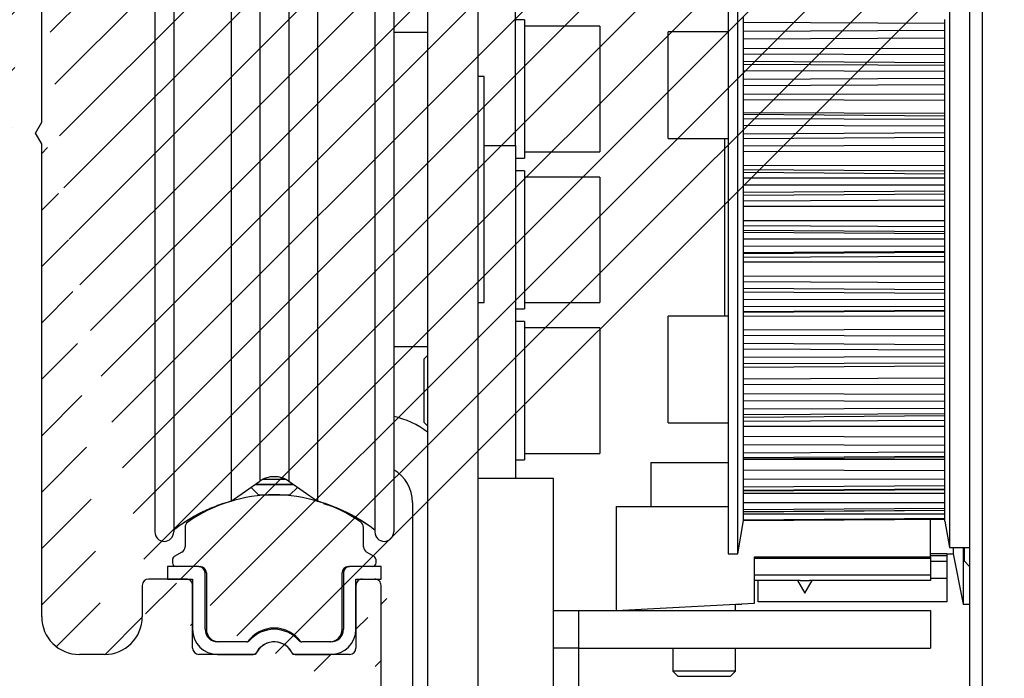
# Model space of a CAD drawing. Units: millimetres. Extents: x -3565 to 5407, y -3001 to 2551.
# Drawn here: x 4940 to 5019, y 2153 to 2205 of the extents above; entities that cross this region are included whole.
import ezdxf

# ---------------------------------------------------------------- set-up
doc = ezdxf.new("R2010")
doc.units = ezdxf.units.MM
for name, color, linetype in [('dimension-Bemassung', 5, 'Continuous'), ('hatching-Schraffur', 5, 'Continuous'), ('helpline-Hilfslinie', 2, 'Continuous'), ('outline-Körperkante', 7, 'Continuous')]:
    doc.layers.add(name, color=color, linetype=linetype)
doc.styles.add('Text_5', font='ARIAL.TTF', dxfattribs={"height": 5})
doc.dimstyles.new('Details', dxfattribs={"dimtxt": 5, "dimasz": 6, "dimexe": 1.25, "dimexo": 0.625, "dimgap": 2, "dimtad": 1, "dimdec": 1, "dimtxsty": 'Text_5', "dimcen": 2.5, "dimadec": 0, "dimazin": 0, "dimtfac": 1, "dimtdec": 1, "dimtmove": 0, "dimatfit": 3, "dimfxl": 1, "dimarcsym": 0})
pattern_1 = [(45, (-299.281, -2099.3538), (-2.245064, 2.245064), [])]

# ---------------------------------------------------------------- blocks, each defined once
blk = doc.blocks.new('SR_PD2301_EB_mit_Flachmotor')
at = {"layer": 'hatching-Schraffur'}
h = blk.add_hatch(dxfattribs=at)
h.set_pattern_fill('ANSI31', color=256, style=0)
h.set_pattern_definition(pattern_1)
edge = h.paths.add_edge_path()
edge.add_line((273.91818, 243.13719), (283.14817, 243.13719))
edge.add_line((283.14817, 245.63709), (267.41798, 245.63709))
edge.add_arc((283.14825, 244.38714), 1.24995, 269.99641, 450.00359)
edge.add_arc((269.41831, 240.13723), 3.000135, 270.00289, 359.99804)
edge.add_line((272.41844, 240.13712), (272.41844, 241.63745))
edge.add_arc((273.91818, 241.63745), 1.499734, 90.000003, 180)
edge.add_arc((267.41798, 245.13728), 0.499805, 89.999781, 180.00007)
edge.add_line((266.91817, 245.13728), (266.91817, 244.1181))
edge.add_line((266.91817, 244.1181), (267.8983, 243.13719))
edge.add_line((267.8983, 243.13719), (269.11823, 243.13719))
edge.add_arc((269.11823, 242.83725), 0.299936, 0.00000284, 90.000001)
edge.add_line((269.41817, 242.83725), (269.41817, 240.93743))
edge.add_arc((269.11803, 240.93733), 0.300142, 269.97129, 360.02025)
edge.add_line((269.11788, 240.63718), (266.9177, 240.63718))
edge.add_arc((266.9177, 240.13742), 0.49976, 89.999822, 179.99894)
edge.add_arc((265.91768, 240.13744), 0.500258, 270.00002, 359.9988)
edge.add_line((265.91768, 239.63719), (260.91799, 239.63719))
edge.add_arc((260.91799, 240.13723), 0.500047, 180.01149, 269.99993)
edge.add_arc((259.91791, 240.13705), 0.500033, 0.00887415, 90.013632)
edge.add_line((259.91779, 240.63709), (257.71823, 240.63709))
edge.add_arc((257.71823, 240.93715), 0.300058, 180.00011, 269.99987)
edge.add_line((257.41818, 240.93714), (257.41818, 242.8374))
edge.add_arc((257.71807, 242.83729), 0.299895, 90.029702, 179.97994)
edge.add_line((257.71791, 243.13719), (258.98901, 243.13719))
edge.add_line((258.98901, 243.13719), (259.91818, 244.0656))
edge.add_line((259.91818, 244.0656), (259.91818, 245.13693))
edge.add_arc((259.41802, 245.13693), 0.500159, 0, 90)
edge.add_line((259.41802, 245.63709), (171.40295, 245.63709))
edge.add_line((257.41764, 237.13709), (269.41846, 237.13709))
edge.add_arc((257.41764, 236.63739), 0.499701, 90, 180.00128)
edge.add_arc((255.41768, 236.63735), 1.500256, 270, 360.00128)
edge.add_line((252.89019, 235.13709), (255.41768, 235.13709))
edge.add_arc((252.89019, 235.62911), 0.492016, 180.00008, 269.99968)
edge.add_line((252.39818, 236.64041), (252.39818, 235.6291))
edge.add_arc((252.89485, 236.64041), 0.496678, 90, 180)
edge.add_line((253.88986, 237.13709), (252.89485, 237.13709))
edge.add_arc((253.88987, 237.6454), 0.508306, 269.99949, 359.99993)
edge.add_line((254.39818, 241.0339), (254.39818, 237.6454))
edge.add_arc((253.89499, 241.03391), 0.503185, 359.99877, 450.00036)
edge.add_line((245.89023, 243.03719), (251.89475, 243.03719))
edge.add_arc((251.89475, 242.53376), 0.503424, 0.00037249, 89.999885)
edge.add_line((252.39818, 242.53377), (252.39818, 242.02908))
edge.add_arc((252.89017, 242.02909), 0.491997, 180.00096, 269.99972)
edge.add_line((252.89017, 241.53709), (253.89499, 241.53709))
edge.add_line((243.89014, 241.53709), (244.89484, 241.53709))
edge.add_arc((244.89486, 242.04041), 0.503317, 269.99833, 360.00113)
edge.add_line((245.39817, 242.04042), (245.39817, 242.54514))
edge.add_arc((245.89023, 242.54513), 0.492056, 90.000666, 179.99944)
edge.add_arc((243.89015, 241.04512), 0.491978, 90.001078, 179.99954)
edge.add_line((243.39817, 237.63402), (243.39817, 241.04512))
edge.add_arc((243.89511, 237.63403), 0.496934, 180.00082, 269.99974)
edge.add_line((244.89006, 237.13709), (243.89511, 237.13709))
edge.add_arc((244.89006, 236.62898), 0.508115, 359.99895, 450.00052)
edge.add_line((245.39817, 235.64041), (245.39817, 236.62897))
edge.add_arc((244.89486, 235.64041), 0.503318, 269.99915, 360.00036)
edge.add_line((241.89001, 235.13709), (244.89485, 235.13709))
edge.add_line((240.89818, 241.53376), (240.89818, 236.12892))
edge.add_arc((241.89001, 236.12893), 0.991839, 180.00026, 269.99987)
edge.add_line((231.91818, 236.13736), (231.91818, 241.5376))
edge.add_arc((233.41777, 241.5376), 1.499592, 90.000087, 179.99994)
edge.add_line((233.41777, 243.03719), (239.39475, 243.03719))
edge.add_arc((239.39475, 241.53376), 1.503426, 0.00008442, 89.999959)
edge.add_arc((230.9179, 236.13736), 1.000271, 269.99983, 360.00012)
edge.add_line((227.91774, 235.13709), (230.9179, 235.13709))
edge.add_line((227.41818, 236.63739), (227.41818, 235.63666))
edge.add_arc((227.91774, 235.63666), 0.499566, 179.99981, 270.00019)
edge.add_arc((227.91788, 236.63739), 0.499702, 90.000804, 179.99987)
edge.add_line((228.91766, 237.13709), (227.91787, 237.13709))
edge.add_line((229.41817, 241.03698), (229.41817, 237.6376))
edge.add_arc((228.91766, 237.6376), 0.500513, 269.99965, 359.99999)
edge.add_arc((228.91806, 241.03698), 0.500111, 359.99973, 449.99964)
edge.add_arc((226.91785, 242.53686), 0.500331, 0.000432, 89.999306)
edge.add_line((227.41818, 242.53686), (227.41818, 242.03669))
edge.add_arc((227.91777, 242.03669), 0.499593, 179.99971, 270.00106)
edge.add_line((227.91778, 241.53709), (228.91807, 241.53709))
edge.add_line((220.91781, 243.03719), (226.91785, 243.03719))
edge.add_arc((219.91795, 242.03732), 0.500227, 269.99717, 360.00193)
edge.add_line((220.41818, 242.03734), (220.41818, 242.53755))
edge.add_arc((220.91783, 242.53754), 0.499648, 90.002052, 179.99881)
edge.add_line((218.91773, 241.53709), (219.91793, 241.53709))
edge.add_arc((218.91774, 241.03753), 0.499562, 90.000712, 179.99952)
edge.add_line((218.41817, 237.63701), (218.41817, 241.03754))
edge.add_arc((218.9181, 237.63701), 0.499921, 180.00027, 270.00026)
edge.add_line((219.91787, 237.13709), (218.9181, 237.13709))
edge.add_arc((219.91787, 236.63678), 0.500307, 359.9994, 450.00074)
edge.add_line((220.41818, 235.63732), (220.41818, 236.63678))
edge.add_arc((219.91796, 235.63731), 0.500222, 269.99864, 360.0006)
edge.add_line((216.91772, 235.13709), (219.91795, 235.13709))
edge.add_line((215.91818, 240.03696), (215.91818, 236.13663))
edge.add_arc((216.91771, 236.13662), 0.999534, 179.99961, 270.00033)
edge.add_line((203.41763, 241.53709), (214.41805, 241.53709))
edge.add_arc((214.41804, 240.03695), 1.500142, 0.00034025, 89.999618)
edge.add_line((201.91818, 236.13735), (201.91818, 240.03763))
edge.add_arc((203.41765, 240.03762), 1.49947, 90.000466, 179.9997)
edge.add_arc((200.91792, 236.13735), 1.00026, 269.99977, 360.00008)
edge.add_line((197.91781, 235.13709), (200.91791, 235.13709))
edge.add_arc((197.91781, 235.63674), 0.499646, 180.00161, 269.99911)
edge.add_line((197.41817, 236.63727), (197.41817, 235.63672))
edge.add_arc((197.91799, 236.63727), 0.499822, 90, 180)
edge.add_line((198.91774, 237.13709), (197.91799, 237.13709))
edge.add_arc((198.91759, 237.63768), 0.500589, 270.01705, 359.9886)
edge.add_line((199.41818, 241.03686), (199.41818, 237.63758))
edge.add_arc((198.91785, 241.03686), 0.500326, 0.00006262, 89.999981)
edge.add_line((188.91781, 241.53719), (198.91785, 241.53719))
edge.add_line((188.41818, 237.63692), (188.41818, 241.03755))
edge.add_arc((188.91781, 241.03755), 0.499635, 90.000254, 179.9999)
edge.add_arc((188.918, 237.63691), 0.499821, 179.99886, 270.00035)
edge.add_line((189.91785, 237.13709), (188.918, 237.13709))
edge.add_arc((189.91791, 236.63683), 0.500257, 359.99864, 450.00681)
edge.add_line((190.41817, 235.63727), (190.41817, 236.63682))
edge.add_arc((189.91799, 235.63727), 0.500178, 269.99983, 360.00011)
edge.add_line((185.97745, 235.13709), (189.91799, 235.13709))
edge.add_line((183.82319, 236.67106), (184.91661, 235.57676))
edge.add_arc((185.97745, 236.63675), 1.499656, 224.97685, 270.00004)
edge.add_line((180.28673, 240.19511), (181.99732, 238.48313))
edge.add_arc((182.20964, 238.69528), 0.30014, 224.97634, 314.9772)
edge.add_line((182.42179, 238.48296), (182.58949, 238.65053))
edge.add_arc((182.50246, 239.14475), 0.501824, 279.98712, 436.0575)
edge.add_arc((184.46433, 239.14306), 1.904726, 104.9526, 165.13225)
edge.add_arc((184.45983, 241.09395), 0.499365, 192.80298, 347.19702)
edge.add_arc((184.44622, 239.1314), 1.918343, 15.116972, 74.87455)
edge.add_arc((186.40906, 239.14474), 0.499415, 102.82795, 257.17205)
edge.add_arc((184.45161, 239.15555), 1.912481, 285.00562, 344.91376)
edge.add_arc((184.45981, 237.19474), 0.500025, 13.124938, 175.61857)
edge.add_line((183.96125, 237.23294), (183.82336, 237.09517))
edge.add_arc((184.03533, 236.88303), 0.299893, 134.97685, 224.97685)
edge.add_line((156.88999, 240.63709), (179.2203, 240.63709))
edge.add_arc((179.2203, 239.12954), 1.507551, 44.977051, 89.999937)
edge.add_arc((156.88999, 235.64527), 4.991814, 89.999996, 180)
edge.add_line((171.40295, 245.63709), (170.49027, 245.1102))
edge.add_line((170.49027, 245.1102), (169.57759, 245.63709))
edge.add_line((169.57759, 245.63709), (146.89485, 245.63709))
edge.add_line((145.89818, 244.64042), (145.89818, 107.13719))
edge.add_line((151.89818, 221.49928), (151.89818, 235.64527))
edge.add_arc((146.89485, 244.64042), 0.99667, 90.000047, 179.99995)
edge.add_line((151.89818, 206.50329), (151.89818, 219.77489))
edge.add_line((151.89818, 219.77489), (151.40043, 220.63709))
edge.add_line((151.40043, 220.63709), (151.89818, 221.49928))
edge.add_line((151.39818, 205.63719), (151.89818, 206.50329))
edge.add_line((151.89818, 204.77109), (151.39818, 205.63719))
edge.add_line((151.89818, 191.50329), (151.89818, 204.77109))
edge.add_line((151.89818, 176.50329), (151.89818, 189.77109))
edge.add_line((151.89818, 189.77109), (151.39818, 190.63719))
edge.add_line((151.39818, 190.63719), (151.89818, 191.50329))
edge.add_arc((156.89818, 137.13719), 3, 270.00001, 360)
edge.add_line((156.89818, 134.13719), (154.89818, 134.13719))
edge.add_arc((154.89818, 137.13719), 3, 180, 270)
edge.add_line((151.89818, 137.13719), (151.89818, 174.77109))
edge.add_line((151.89818, 174.77109), (151.39818, 175.63719))
edge.add_line((151.39818, 175.63719), (151.89818, 176.50329))
edge.add_arc((160.39818, 139.63719), 0.5, 90.000012, 179.99999)
edge.add_line((159.89818, 139.63719), (159.89818, 137.13719))
edge.add_line((163.39004, 140.137185), (160.39818, 140.13719))
edge.add_arc((163.39004, 139.62905), 0.508135, 359.99992, 450.00003)
edge.add_line((163.89818, 134.63404), (163.898175, 139.629049))
edge.add_line((168.72217, 134.13719), (164.39503, 134.13719))
edge.add_arc((164.39503, 134.63404), 0.496853, 180, 270)
edge.add_arc((170.39549, 133.53719), 1.60001, 22.02417718, 157.97582282)
edge.add_line((168.91224, 134.13719), (168.72217, 134.13719))
edge.add_arc((170.395495, 133.537182), 1.600008, 22.02450841, 151.72611664)
edge.add_line((172.06881, 134.13719), (171.87874, 134.13719))
edge.add_line((176.39004, 134.13719), (172.06881, 134.13719))
edge.add_arc((176.39004, 134.64532), 0.508137, 270, 360)
edge.add_line((176.898176, 139.64033), (176.89818, 134.64532))
edge.add_arc((177.39503, 139.64033), 0.496854, 89.99999, 180.00005)
edge.add_arc((178.39014, 139.62915), 0.508035, 359.99985, 450.00012)
edge.add_line((177.39503, 140.137184), (178.390139, 140.137185))
edge.add_line((178.89818, 129.97313), (178.89818, 139.62915))
edge.add_arc((170.39563, 135.23769), 10.000447, 255.53824, 328.23528)
edge.add_line((167.89818, 127.63719), (167.89818, 125.55411))
edge.add_arc((166.89818, 127.63719), 1, 0, 90.00002)
edge.add_line((155.89818, 128.63719), (166.89818, 128.63719))
edge.add_arc((155.89818, 123.63719), 5, 90, 180)
edge.add_line((150.89818, 107.13719), (150.89818, 113.76585))
edge.add_line((150.89818, 113.76585), (150.39679, 114.63435))
edge.add_line((150.39679, 114.63435), (150.89818, 115.50284))
edge.add_line((150.89818, 115.50284), (150.89818, 123.63719))
edge.add_arc((147.39818, 107.13719), 1.5, 180, 270)
edge.add_line((147.39818, 105.63719), (149.39818, 105.63719))
edge.add_arc((149.39818, 107.13719), 1.5, 270, 360)
h = blk.add_hatch(dxfattribs=at)
h.set_pattern_fill('ANSI31', color=256, style=0)
h.set_pattern_definition(pattern_1)
edge = h.paths.add_edge_path()
edge.add_arc((230.93617, 48.635068), 0.5, 225, 270)
edge.add_line((230.58262, 48.281515), (228.37514, 50.488992))
edge.add_arc((228.02159, 50.135437), 0.500001, 45.000081, 135)
edge.add_line((227.66803, 50.488991), (227.49015, 50.311101))
edge.add_arc((227.8437, 49.957548), 0.5, 135.00012, 251.41688)
edge.add_arc((225.89951, 50.135011), 1.9, 284.84392, 339.95007)
edge.add_arc((225.89951, 48.184095), 0.5, 13.217587, 166.78191)
edge.add_arc((225.90084, 50.133691), 1.899062, 194.81812, 255.10702)
edge.add_arc((223.95171, 50.135012), 0.5, 283.089, 436.85702)
edge.add_arc((225.90027, 50.135402), 1.898278, 110.10872, 165.14986)
edge.add_arc((225.72208, 52.075801), 0.500003, 198.40138, 315.27291)
edge.add_line((226.07731, 51.723934), (226.25512, 51.90278))
edge.add_arc((225.90054, 52.255302), 0.5, 315.167, 405)
edge.add_line((226.25409, 52.608855), (224.04594, 54.817004))
edge.add_arc((224.3995, 55.170558), 0.5, 180, 225)
edge.add_line((223.8995, 55.170558), (223.8995, 65.135008))
edge.add_arc((223.3995, 65.135008), 0.5, 0, 90)
edge.add_line((223.3995, 65.635008), (222.8995, 65.635008))
edge.add_arc((222.8995, 65.135008), 0.5, 89.999999, 180)
edge.add_line((222.3995, 65.135008), (222.3995, 64.135008))
edge.add_arc((221.8995, 64.135008), 0.5, 270, 360)
edge.add_line((221.8995, 63.635008), (220.8995, 63.635008))
edge.add_arc((220.8995, 64.135008), 0.5, 180, 270)
edge.add_line((220.3995, 64.135008), (220.3995, 65.135008))
edge.add_arc((219.8995, 65.135008), 0.5, 0, 90)
edge.add_line((219.8995, 65.635008), (219.3995, 65.635008))
edge.add_arc((219.3995, 65.135008), 0.5, 89.999999, 180)
edge.add_line((218.8995, 65.135008), (218.8995, 59.385069))
edge.add_arc((219.3995, 59.385069), 0.5, 180, 270)
edge.add_line((219.3995, 58.885069), (219.89956, 58.885069))
edge.add_arc((219.89956, 59.385069), 0.5, 270, 360)
edge.add_line((220.39956, 59.385069), (220.39956, 61.135069))
edge.add_arc((220.89956, 61.135069), 0.5, 89.999999, 180)
edge.add_line((220.89956, 61.635069), (221.89951, 61.635069))
edge.add_arc((221.89951, 61.135069), 0.5, 0, 90)
edge.add_line((222.39951, 61.135069), (222.39951, 50.135069))
edge.add_arc((221.89951, 50.135069), 0.5, 270, 360)
edge.add_line((221.89951, 49.635069), (220.8995, 49.635069))
edge.add_arc((220.8995, 50.135069), 0.5, 180, 270)
edge.add_line((220.3995, 50.135069), (220.3995, 51.885069))
edge.add_arc((219.8995, 51.885069), 0.5, 0, 90)
edge.add_line((219.8995, 52.385069), (219.39951, 52.385069))
edge.add_arc((219.39951, 51.885069), 0.5, 89.999999, 180)
edge.add_line((218.89951, 51.885069), (218.89951, 48.135039))
edge.add_arc((218.39951, 48.135039), 0.500001, 270, 360)
edge.add_line((218.39951, 47.635037), (217.39964, 47.635054))
edge.add_arc((217.39964, 48.135054), 0.5, 180.0018, 270)
edge.add_arc((216.39964, 48.135023), 0.500001, 0.00183298, 180.00172)
edge.add_line((215.89964, 48.135008), (215.8994, 46.135099))
edge.add_arc((216.39937, 46.135038), 0.49997, 179.99299, 270)
edge.add_line((293.91506, 74.135068), (294.69248, 74.135068))
edge.add_arc((294.69248, 74.635068), 0.5, 270, 315.00008)
edge.add_arc((297.89959, 64.635055), 0.499983, 269.99902, 358.83491)
edge.add_line((297.89958, 64.135072), (296.39961, 64.135068))
edge.add_arc((296.39961, 64.635068), 0.5, 180, 270)
edge.add_line((295.89961, 64.635068), (295.89962, 64.927961))
edge.add_arc((295.39961, 64.927961), 0.5, 0, 45)
edge.add_line((295.75317, 65.281515), (295.04606, 65.988622))
edge.add_arc((294.69251, 65.635068), 0.5, 45.000081, 89.999999)
edge.add_line((294.69251, 66.135068), (293.89958, 66.135068))
edge.add_arc((293.89958, 65.635068), 0.5, 89.999999, 180)
edge.add_line((293.39958, 65.635068), (293.39959, 62.635068))
edge.add_arc((293.89958, 62.635062), 0.499988, 179.99935, 268.69755)
edge.add_line((293.88821, 62.135204), (297.89958, 62.135204))
edge.add_arc((297.89958, 61.635072), 0.500132, 4.025114, 90.000006)
edge.add_line((298.39848, 61.670178), (298.39848, 55.138212))
edge.add_arc((297.89955, 55.170598), 0.499976, 314.99932, 356.28605)
edge.add_line((298.25309, 54.817057), (296.04495, 52.608912))
edge.add_arc((296.3985, 52.255358), 0.5, 134.99992, 224.83308)
edge.add_line((296.04392, 51.902836), (296.22172, 51.723991))
edge.add_arc((296.57696, 52.075858), 0.500003, 224.72695, 341.59861)
edge.add_arc((296.39876, 50.135458), 1.898278, 14.850137, 69.891281)
edge.add_arc((298.34733, 50.135068), 0.5, 103.14287, 256.91102)
edge.add_arc((296.39819, 50.133747), 1.899061, 284.89298, 345.18184)
edge.add_arc((296.39953, 48.184151), 0.5, 13.218059, 166.78239)
edge.add_arc((296.39953, 50.135068), 1.899999, 200.04994, 255.15611)
edge.add_arc((294.45534, 49.957605), 0.5, 288.58328, 405.00026)
edge.add_line((294.80889, 50.31116), (294.631, 50.489047))
edge.add_arc((294.27745, 50.135494), 0.5, 44.999918, 135)
edge.add_line((293.9239, 50.489047), (291.71636, 48.281508))
edge.add_arc((291.3628, 48.635061), 0.5, 270, 315)
edge.add_line((291.3628, 48.135032), (230.93617, 48.135069))
edge.add_line((300.39938, 45.635068), (216.39937, 45.635069))
edge.add_arc((300.39938, 46.135068), 0.5, 270.00011, 360)
edge.add_arc((297.89944, 78.635203), 0.5, 270, 360)
edge.add_line((297.89944, 78.135203), (293.91021, 78.135203))
edge.add_arc((293.89956, 77.635067), 0.500249, 88.779501, 180.08073)
edge.add_line((293.39931, 77.634362), (293.39931, 74.635068))
edge.add_arc((293.89955, 74.635068), 0.50024, 180, 271.77607)
edge.add_line((295.04603, 74.281515), (295.75314, 74.988622))
edge.add_arc((295.39958, 75.342175), 0.5, 315, 360)
edge.add_line((295.89958, 75.342175), (295.89958, 75.635068))
edge.add_arc((296.39958, 75.635068), 0.5, 89.999999, 180)
edge.add_line((296.39958, 76.135068), (297.89958, 76.135068))
edge.add_arc((297.89958, 75.635068), 0.5, 358.78935, 450)
edge.add_line((298.39947, 75.624504), (298.39947, 64.624889))
edge.add_line((300.89938, 46.135068), (300.89938, 245.13491))
edge.add_line((294.10551, 97.63507), (297.89944, 97.63507))
edge.add_arc((297.89944, 97.135069), 0.500001, 0.00013543, 89.999999)
edge.add_line((298.39944, 97.13507), (298.39944, 78.635203))
edge.add_line((298.39954, 167.13491), (298.39954, 100.13507))
edge.add_arc((297.89955, 100.13505), 0.499991, 270, 360.0022)
edge.add_line((297.89955, 99.635058), (294.10552, 99.635058))
edge.add_arc((294.10552, 99.935058), 0.3, 185, 270)
edge.add_line((293.80666, 99.908911), (293.72334, 100.86122))
edge.add_arc((293.42448, 100.83507), 0.3, 4.9999995, 89.999999)
edge.add_line((293.42448, 101.13507), (291.89938, 101.13507))
edge.add_arc((291.89938, 98.635068), 2.5, 89.999977, 270.00002)
edge.add_line((291.89938, 96.135067), (293.42448, 96.135067))
edge.add_arc((293.42448, 96.435067), 0.3, 270, 355)
edge.add_line((293.72334, 96.408921), (293.80666, 97.361217))
edge.add_arc((294.10551, 97.33507), 0.3, 89.999999, 175)
edge.add_line((298.39953, 240.63501), (298.39953, 171.13491))
edge.add_arc((297.89956, 171.13489), 0.499967, 269.99805, 360.00286)
edge.add_line((297.89954, 170.63492), (296.89952, 170.63491))
edge.add_arc((296.89952, 170.13491), 0.5, 89.999999, 180)
edge.add_line((296.39952, 170.13491), (296.39952, 168.13491))
edge.add_arc((296.89952, 168.13491), 0.5, 180, 270)
edge.add_line((296.89952, 167.63491), (297.89954, 167.63491))
edge.add_arc((297.89954, 167.13491), 0.5, 0, 90)
edge.add_arc((300.39938, 245.13507), 0.5, 359.98246, 450)
edge.add_line((300.39938, 245.63507), (299.29506, 245.63507))
edge.add_arc((299.29506, 245.13507), 0.5, 89.999999, 180)
edge.add_line((298.79506, 245.13507), (298.79506, 243.63516))
edge.add_arc((298.29506, 243.63516), 0.5, 270, 360)
edge.add_line((298.29506, 243.13516), (295.50829, 243.13516))
edge.add_arc((295.50829, 243.63501), 0.499847, 213.05607, 270)
edge.add_arc((290.89927, 240.63555), 4.999229, 33.055229, 197.15687)
edge.add_arc((286.93187, 239.54004), 0.5, 305.00007, 426.884)
edge.add_arc((288.85037, 239.2), 1.898901, 94.807512, 155.08711)
edge.add_arc((289.19048, 241.11964), 0.5, 183.143, 336.91101)
edge.add_arc((288.85331, 239.19989), 1.899062, 4.8929742, 65.181861)
edge.add_arc((290.77352, 238.86265), 0.500001, 93.217936, 246.78245)
edge.add_arc((288.85224, 239.20143), 1.900001, 274.85021, 335.15608)
edge.add_arc((288.51363, 237.28105), 0.5, 3.1157086, 124.99971)
edge.add_line((288.22684, 237.69063), (287.89541, 237.45793))
edge.add_arc((288.1822, 237.04835), 0.5, 124.99998, 232.87946)
edge.add_arc((286.6004, 239.30837), 0.500153, 197.15677, 306.36822)
edge.add_line((286.89697, 238.90563), (287.21866, 239.13047))
edge.add_arc((290.89818, 240.63709), 5.00062, 232.88114, 359.97831)
edge.add_arc((296.3988, 240.63501), 0.5, 89.999985, 179.97823)
edge.add_line((296.3988, 241.13501), (297.89953, 241.13501))
edge.add_arc((297.89953, 240.63501), 0.5, 0, 90)
at = {"layer": 'outline-Körperkante', "color": 30, "linetype": 'Continuous'}
for p, q in [((226.73812, 108.13707), (226.73812, 210.56348)), ((225.73812, 109.13707), (225.73812, 209.85637)), ((224.10841, 186.16831), (224.10841, 142.63707)), ((223.73812, 144.73707), (223.73812, 184.68337)), ((187.09818, 174.63708), (189.59818, 174.63708)), ((189.59818, 174.63708), (189.59818, 148.13708)), ((197.59818, 145.91357), (206.50447, 145.91357)), ((197.59818, 145.91357), (197.59818, 137.63708)), ((222.59818, 141.91357), (222.59818, 144.91014)), ((223.73812, 144.73707), (224.10841, 142.63707)), ((224.10841, 142.63707), (225.73812, 142.63707)), ((208.59818, 138.21357), (208.59818, 141.91357)), ((208.59818, 141.91357), (222.59818, 141.91357)), ((222.59818, 141.76869), (208.59818, 141.7687)), ((222.59818, 141.91357), (222.59818, 141.76869)), ((222.59818, 141.76869), (222.59818, 140.44818)), ((222.59818, 140.44818), (208.59818, 140.44819)), ((222.59818, 140.44818), (222.59818, 140.01357)), ((212.23383, 140.01357), (208.59818, 140.01357)), ((222.59818, 140.01357), (212.96252, 140.01357)), ((197.59818, 137.63708), (208.59818, 138.21357)), ((192.59818, 137.63708), (194.59818, 137.63708)), ((194.59818, 137.63708), (194.59818, 134.63708)), ((194.59818, 137.63708), (222.59818, 137.63708)), ((222.59818, 137.63708), (222.59818, 134.63708)), ((194.59818, 134.63708), (222.59818, 134.63708))]:
    blk.add_line(p, q, dxfattribs=at)
at = {"layer": 'outline-Körperkante', "color": 254, "linetype": 'Continuous'}
for p, q in [((182.59818, 200.63709), (182.59818, 104.13709)), ((186.59818, 200.63709), (186.59818, 104.13709))]:
    blk.add_line(p, q, dxfattribs=at)
at = {"layer": 'outline-Körperkante', "color": 150, "linetype": 'Continuous'}
for p, q in [((160.89818, 198.38709), (160.89818, 143.88709)), ((162.39818, 198.38709), (162.39818, 143.88709)), ((178.39818, 198.38709), (178.39818, 143.88709)), ((179.89818, 198.38709), (179.89818, 143.88709)), ((166.96701, 195.94806), (166.96701, 146.32611)), ((173.82934, 195.94806), (173.82934, 146.32611)), ((169.25102, 194.34878), (169.25102, 147.92539)), ((171.54533, 194.34878), (171.54533, 147.92539)), ((190.29818, 184.63709), (189.59818, 184.63709)), ((190.29818, 184.63709), (190.29818, 173.63709)), ((189.59818, 173.63709), (190.29818, 173.63709)), ((190.29818, 172.63708), (189.59818, 172.63708)), ((190.29818, 172.63708), (190.29818, 161.63708)), ((189.59818, 161.63708), (190.29818, 161.63708)), ((190.29817, 160.63708), (189.59817, 160.63708)), ((190.29817, 160.63708), (190.29817, 149.63708)), ((189.59817, 149.63708), (190.29817, 149.63708)), ((166.96701, 146.32611), (169.25102, 147.92539)), ((169.25102, 147.93005), (169.25102, 147.92539)), ((171.54533, 147.93005), (171.54533, 147.92539)), ((171.54533, 147.92539), (173.82934, 146.32611)), ((166.96701, 146.33106), (166.96701, 146.32611)), ((166.96701, 146.32611), (166.96701, 146.32611)), ((173.82934, 146.33106), (173.82934, 146.32611)), ((173.82934, 146.32611), (173.82934, 146.32611)), ((160.89818, 143.89255), (160.89818, 143.88709)), ((162.39818, 143.89255), (162.39818, 143.88709)), ((178.39817, 143.89255), (178.39817, 143.88708)), ((178.39818, 143.89255), (178.39818, 143.88709)), ((179.89818, 143.89255), (179.89818, 143.88709)), ((224.39818, 142.63707), (224.39818, 142.13709)), ((225.19818, 142.63707), (225.19818, 138.13709)), ((222.59818, 142.13709), (222.5982, 142.13709)), ((223.89818, 142.13709), (224.39818, 142.13709)), ((224.39818, 142.13709), (225.19818, 138.13709)), ((207.16037, 138.13709), (207.59818, 138.13709)), ((207.59818, 138.13709), (207.60305, 138.16142)), ((207.59818, 138.16116), (207.59818, 138.13709)), ((225.19818, 138.13709), (225.73812, 138.13709))]:
    blk.add_line(p, q, dxfattribs=at)
at = {"layer": 'outline-Körperkante', "color": 1, "linetype": 'Continuous'}
for p, q in [((189.59818, 174.63708), (189.59818, 193.63709)), ((206.50449, 194.13707), (206.50449, 149.7523)), ((207.27085, 149.7523), (207.27085, 194.13707)), ((207.73812, 184.4557), (207.73812, 184.83811)), ((207.73812, 181.08031), (207.73812, 184.4557)), ((182.59818, 183.63709), (179.89818, 183.63709)), ((207.73812, 180.62676), (207.73812, 181.08031)), ((207.73812, 176.75684), (207.73812, 180.62676)), ((187.09818, 180.13709), (186.59816, 180.13709)), ((187.09818, 162.13709), (187.09818, 180.13709)), ((207.73812, 176.25196), (207.73812, 176.75684)), ((207.73812, 172.05664), (207.73812, 176.25196)), ((207.73812, 171.5225), (207.73812, 172.05664)), ((207.73812, 167.18513), (207.73812, 171.5225)), ((207.73812, 166.64508), (207.73812, 167.18513)), ((207.73812, 162.35523), (207.73812, 166.64508)), ((186.59816, 162.13709), (187.09818, 162.13709)), ((207.73812, 161.83286), (207.73812, 162.35523)), ((207.73812, 157.77803), (207.73812, 161.83286)), ((179.89818, 158.63709), (182.59818, 158.63709)), ((207.73812, 157.29617), (207.73812, 157.77803)), ((207.73812, 153.65356), (207.73812, 157.29617)), ((207.73812, 153.23328), (207.73812, 153.65356)), ((207.73812, 151.62614), (207.73812, 153.23328)), ((207.73812, 150.16209), (207.73812, 151.62614)), ((206.50449, 149.7523), (206.50449, 142.13707)), ((207.27085, 142.13707), (207.27085, 149.7523)), ((207.73812, 149.82176), (207.73812, 150.16209)), ((207.73812, 147.45622), (207.73812, 149.82176)), ((207.73812, 147.2107), (207.73812, 147.45622)), ((207.73812, 145.6542), (207.73812, 147.2107)), ((181.39818, 146.23718), (181.39818, 128.23718)), ((207.73812, 145.51423), (207.73812, 145.6542)), ((207.73812, 144.83478), (207.73812, 145.51423)), ((163.29818, 144.25473), (163.29818, 142.70322)), ((177.49818, 142.70322), (177.49818, 144.25473)), ((207.27085, 142.13707), (207.73812, 144.78707)), ((207.73812, 144.80648), (207.73812, 144.83478)), ((207.73812, 144.78707), (207.73812, 144.80648)), ((163.04818, 142.27021), (162.44818, 141.9238)), ((178.34818, 141.9238), (177.74818, 142.27021)), ((206.50449, 142.13707), (207.27085, 142.13707)), ((161.89549, 141.13719), (161.89549, 140.13719)), ((164.39549, 141.13719), (161.89549, 141.13719)), ((162.29818, 141.66399), (162.29818, 141.4372)), ((164.39549, 141.1372), (164.49818, 141.1372)), ((176.29818, 141.1372), (176.39549, 141.1372)), ((178.89549, 141.13719), (176.39549, 141.13719)), ((178.49818, 141.4372), (178.49818, 141.66399)), ((178.89549, 140.13719), (178.89549, 141.13719)), ((164.89549, 136.13719), (164.89549, 140.63719)), ((164.99818, 140.6372), (164.99818, 136.1372)), ((175.79818, 136.1372), (175.79818, 140.6372)), ((175.89549, 140.63719), (175.89549, 136.13719)), ((161.89549, 140.13719), (163.89549, 140.13719)), ((163.89549, 140.13719), (163.89549, 136.13719)), ((176.89549, 140.13719), (178.89549, 140.13719)), ((176.89549, 136.13719), (176.89549, 140.13719)), ((168.2046, 135.13719), (165.89549, 135.13719)), ((168.2046, 135.1372), (168.2745, 135.1372)), ((172.52185, 135.1372), (172.58638, 135.1372)), ((174.89549, 135.13719), (172.58638, 135.13719)), ((165.89549, 134.13719), (168.72217, 134.13719)), ((172.06881, 134.13719), (174.89549, 134.13719))]:
    blk.add_line(p, q, dxfattribs=at)
at = {"layer": 'outline-Körperkante', "color": 251, "linetype": 'Continuous'}
for p, q in [((151.89818, 176.50329), (151.89818, 189.77109)), ((151.39818, 175.63719), (151.89818, 176.50329)), ((151.89818, 174.77109), (151.39818, 175.63719)), ((151.89818, 137.13719), (151.89818, 174.77109)), ((159.89818, 139.63719), (159.89818, 137.13719)), ((163.39004, 140.137185), (160.39818, 140.13719)), ((163.89818, 134.63404), (163.898175, 139.629049)), ((176.898176, 139.64033), (176.89818, 134.64532)), ((177.39503, 140.137184), (178.390139, 140.137185)), ((178.89818, 129.97313), (178.89818, 139.62915)), ((156.89818, 134.13719), (154.89818, 134.13719)), ((168.72217, 134.13719), (164.39503, 134.13719)), ((168.91224, 134.13719), (168.72217, 134.13719)), ((172.06881, 134.13719), (171.87874, 134.13719)), ((176.39004, 134.13719), (172.06881, 134.13719))]:
    blk.add_line(p, q, dxfattribs=at)
at = {"layer": 'outline-Körperkante', "color": 237, "linetype": 'Continuous'}
for p, q in [((196.29818, 184.13709), (190.29818, 184.13709)), ((196.29818, 184.13709), (196.29818, 174.13709)), ((206.50447, 183.70078), (201.73812, 183.70078)), ((201.73812, 176.44557), (201.73812, 183.70078)), ((201.73812, 175.20078), (201.73812, 176.44557)), ((201.73812, 175.20078), (206.50447, 175.20078)), ((190.29818, 174.13709), (196.29818, 174.13709)), ((196.29818, 172.13708), (190.29818, 172.13708)), ((196.29818, 172.13708), (196.29818, 162.13708)), ((190.29818, 162.13708), (196.29818, 162.13708)), ((201.73812, 152.57336), (201.73812, 161.07336)), ((206.50447, 161.07336), (201.73812, 161.07336)), ((196.29817, 160.13708), (190.29817, 160.13708)), ((196.29817, 160.13708), (196.29817, 150.13708)), ((182.59816, 157.93707), (182.29817, 157.63709)), ((182.29817, 152.63709), (182.59815, 152.3371)), ((201.73812, 152.57336), (206.50447, 152.57336)), ((190.29817, 150.13708), (196.29817, 150.13708)), ((200.34818, 149.41357), (206.50447, 149.41357)), ((200.34818, 149.41357), (200.34818, 145.91357)), ((169.52354, 148.08718), (170.39819, 148.08718)), ((170.39819, 148.08718), (171.27281, 148.08718)), ((168.55049, 147.43487), (169.14818, 146.83718)), ((171.64818, 146.83718), (172.24586, 147.43487)), ((169.14818, 146.83718), (170.39819, 146.83718)), ((170.39819, 146.83718), (171.64818, 146.83718)), ((207.09818, 137.63709), (207.09818, 138.13498)), ((202.09818, 134.63709), (202.09818, 132.81357)), ((207.09818, 132.81357), (207.09818, 134.63709)), ((205.84818, 132.81357), (202.09818, 132.81357)), ((202.09818, 132.81357), (202.49818, 132.41357)), ((207.09818, 132.81357), (205.84818, 132.81357)), ((206.69818, 132.41357), (207.09818, 132.81357))]:
    blk.add_line(p, q, dxfattribs=at)
at = {"layer": 'outline-Körperkante', "color": 6, "linetype": 'Continuous'}
for p, q in [((207.73812, 184.4557), (223.73812, 184.37764)), ((207.73812, 183.74804), (223.73812, 183.8137)), ((207.73812, 183.14237), (223.73812, 183.20803)), ((207.73812, 182.36897), (223.73812, 182.38064)), ((207.73812, 181.95393), (223.73812, 181.8813)), ((223.73812, 181.21374), (207.73812, 181.32544)), ((223.73812, 181.01839), (207.73812, 181.08031)), ((207.73812, 181.08031), (207.73812, 181.08031)), ((207.73812, 180.62676), (207.73812, 180.62678)), ((207.73812, 180.62676), (223.73812, 180.56701)), ((207.73812, 179.92384), (223.73812, 180.00685)), ((207.73812, 179.4229), (223.73812, 179.50591)), ((207.73812, 178.72811), (223.73812, 178.76262)), ((207.73812, 178.2953), (223.73812, 178.2419)), ((207.73812, 177.26631), (223.73812, 177.21832)), ((223.73812, 176.9921), (207.73812, 177.1038)), ((223.73812, 176.7156), (207.73812, 176.75684)), ((207.73812, 176.25196), (223.73812, 176.21314)), ((207.73812, 175.5845), (223.73812, 175.68124)), ((206.23812, 162.55092), (206.23812, 175.20078)), ((207.73812, 175.21018), (223.73812, 175.30691)), ((207.73812, 174.62437), (223.73812, 174.68021)), ((207.73812, 174.19269), (223.73812, 174.16086)), ((207.73812, 173.07719), (223.73812, 173.05122)), ((207.73812, 172.72877), (223.73812, 172.63204)), ((207.73812, 172.51431), (223.73812, 172.40261)), ((223.73812, 172.03789), (207.73812, 172.05664)), ((207.73812, 171.5225), (223.73812, 171.5063)), ((207.73812, 171.5225), (207.73812, 171.5225)), ((207.73812, 170.91967), (223.73812, 171.02591)), ((207.73812, 170.68833), (223.73812, 170.79456)), ((207.73812, 170.2371), (223.73812, 170.31184)), ((207.73812, 169.82543), (223.73812, 169.81656)), ((207.73812, 168.67216), (223.73812, 168.66935)), ((207.73812, 168.27732), (223.73812, 168.19432)), ((207.73812, 167.90119), (223.73812, 167.79193)), ((207.73812, 167.74554), (223.73812, 167.63628)), ((223.73812, 167.18969), (207.73812, 167.18513)), ((207.73812, 167.18512), (207.73812, 167.18513)), ((207.73812, 166.64508), (223.73812, 166.65221)), ((207.73812, 166.13323), (223.73812, 166.24432)), ((207.73812, 166.05498), (223.73812, 166.16607)), ((207.73812, 165.75806), (223.73812, 165.84842)), ((207.73812, 165.38438), (223.73812, 165.39885)), ((207.73812, 164.24374), (223.73812, 164.26421)), ((207.73812, 163.81975), (223.73812, 163.7541)), ((207.73812, 163.29838), (223.73812, 163.19633)), ((207.73812, 162.99387), (223.73812, 162.89183)), ((206.23812, 161.07336), (206.23812, 162.55092)), ((223.73812, 162.38289), (207.73812, 162.35523)), ((207.73812, 161.83286), (223.73812, 161.86302)), ((207.73812, 161.43135), (223.73812, 161.54306)), ((207.73812, 161.38298), (223.73812, 161.48502)), ((207.73812, 161.06364), (223.73812, 161.10082)), ((207.73812, 159.98548), (223.73812, 160.02833)), ((207.73812, 159.55086), (223.73812, 159.50544)), ((207.73812, 158.90703), (223.73812, 158.81666)), ((207.73812, 158.46699), (223.73812, 158.37662)), ((223.73812, 157.82758), (207.73812, 157.77803)), ((207.73812, 157.29617), (223.73812, 157.34803)), ((207.73812, 157.00152), (223.73812, 157.11323)), ((207.73812, 156.08349), (223.73812, 156.14685)), ((207.73812, 155.65723), (223.73812, 155.63402)), ((207.73812, 154.91909), (223.73812, 154.84435)), ((207.73812, 154.36274), (223.73812, 154.28799)), ((223.73812, 153.72285), (207.73812, 153.65356)), ((207.73812, 153.23328), (223.73812, 153.30458)), ((207.73812, 153.03433), (223.73812, 153.14604)), ((207.73812, 152.70829), (223.73812, 152.7894)), ((207.73812, 152.30903), (223.73812, 152.30904)), ((207.73812, 151.50884), (223.73812, 151.45298)), ((207.73812, 150.86049), (223.73812, 150.80464)), ((223.73812, 150.24808), (207.73812, 150.16209)), ((207.73812, 149.82176), (223.73812, 149.90938)), ((207.73812, 149.70317), (223.73812, 149.81487)), ((207.73812, 149.65259), (223.73812, 149.67582)), ((207.73812, 148.82531), (223.73812, 148.7908)), ((192.59818, 148.13709), (186.59818, 148.13709)), ((192.59818, 95.816793), (192.59818, 148.13709)), ((207.73812, 148.11331), (223.73812, 148.07879)), ((223.73812, 147.55515), (207.73812, 147.45622)), ((207.73812, 147.2107), (223.73812, 147.31081)), ((207.73812, 147.15361), (223.73812, 147.26532)), ((207.73812, 146.98581), (223.73812, 146.97413)), ((207.73812, 146.24126), (223.73812, 146.22959)), ((223.73812, 145.76175), (207.73812, 145.6542)), ((207.73812, 145.51423), (223.73812, 145.62245)), ((207.73812, 145.4971), (223.73812, 145.6088)), ((207.73812, 145.32617), (223.73812, 145.33784)), ((223.73812, 144.94626), (207.73812, 144.83478)), ((207.73812, 144.80648), (223.73812, 144.91809)), ((223.89818, 142.13704), (222.5982, 142.13704)), ((223.89818, 141.97636), (222.5982, 141.97636)), ((223.89818, 142.13704), (223.89818, 141.97636)), ((223.89818, 141.97636), (223.89818, 141.52514)), ((223.89818, 141.52514), (222.5982, 141.52514)), ((223.89818, 141.52514), (223.89818, 140.18704)), ((208.89818, 138.33704), (208.89818, 140.01357)), ((223.89818, 140.18704), (222.5982, 140.18704)), ((223.89818, 140.18704), (223.89818, 138.33704)), ((223.89818, 138.33704), (208.89818, 138.33704)), ((194.59818, 134.63709), (192.59818, 134.63709)), ((194.59818, 134.63709), (194.59818, 114.63709))]:
    blk.add_line(p, q, dxfattribs=at)
at = {"layer": 'outline-Körperkante', "color": 221, "linetype": 'Continuous'}
for p, q in [((182.29817, 157.63709), (182.29817, 152.63709)), ((168.88227, 147.66718), (170.39819, 147.66718)), ((168.91089, 147.68718), (170.39819, 147.68718)), ((170.39819, 147.68718), (171.88548, 147.68718)), ((170.39819, 147.66718), (171.91408, 147.66718)), ((202.49818, 132.41357), (205.64818, 132.41357)), ((205.64818, 132.41357), (206.69818, 132.41357))]:
    blk.add_line(p, q, dxfattribs=at)
at = {"layer": 'outline-Körperkante', "color": 8, "linetype": 'Continuous'}
for p, q in [((225.29817, 142.63705), (225.29817, 142.61676)), ((225.29817, 141.55055), (225.29817, 142.61676)), ((225.69817, 142.63707), (225.69817, 141.15055)), ((225.29817, 141.55055), (225.69817, 141.15055)), ((225.69817, 141.15055), (225.73812, 141.15055))]:
    blk.add_line(p, q, dxfattribs=at)
at = {"layer": 'outline-Körperkante', "color": 40, "linetype": 'Continuous'}
for p, q in [((212.02084, 140.01355), (212.59818, 139.01357)), ((212.59818, 139.01357), (213.17552, 140.01356))]:
    blk.add_line(p, q, dxfattribs=at)
at = {"layer": 'outline-Körperkante', "color": 150, "linetype": 'Continuous'}
for points in [[(169.76628, 148.1833), (169.74742, 148.1771, 0.002524221), (169.72866, 148.17072, 0.002539687), (169.71, 148.16415, 0.002542889), (169.69144, 148.15741, 0.002532948), (169.67298, 148.15049, 0.002528273), (169.65463, 148.1434, 0.002524054), (169.63639, 148.13613, 0.002520924), (169.61826, 148.1287, 0.002514812), (169.60025, 148.1211, 0.002511178), (169.58234, 148.11334, 0.00250552), (169.56456, 148.10541, 0.002501168), (169.54689, 148.09732, 0.002493584), (169.52935, 148.08907, 0.002491103), (169.51192, 148.08067, 0.002488592), (169.49462, 148.07211, 0.002478434), (169.47744, 148.0634, 0.002457178), (169.4604, 148.05455, 0.002472753), (169.44348, 148.04554, 0.002513158), (169.42666, 148.03636, 0.002440294), (169.41003, 148.02709, 0.002277847), (169.39363, 148.01774, 0.002498963), (169.37712, 148.00809, 0.002955174), (169.36038, 147.99805, 0.00225664), (169.34475, 147.98854, 0.000811821), (169.33068, 147.97988, 0.003137891), (169.31294, 147.96848, 0.005369816), (169.28602, 147.95056, 0.002645228), (169.25101, 147.92687, 0.001412194)], [(171.54532, 147.92687), (171.53006, 147.93745, 0.002413593), (171.51465, 147.94792, 0.002391884), (171.49909, 147.95826, 0.00238711), (171.4834, 147.96848, 0.002403558), (171.46756, 147.97858, 0.002411771), (171.45159, 147.98855, 0.002418069), (171.43547, 147.99838, 0.002422655), (171.41922, 148.00809, 0.002431144), (171.40283, 148.01766, 0.00243661), (171.38631, 148.02709, 0.002444655), (171.36965, 148.03639, 0.00244904), (171.35286, 148.04554, 0.002455288), (171.33594, 148.05454, 0.002461891), (171.3189, 148.0634, 0.002473741), (171.30172, 148.07211, 0.002471852), (171.28442, 148.08067, 0.002463127), (171.267, 148.08907, 0.002489646), (171.24945, 148.09732, 0.002548491), (171.23174, 148.10542, 0.002477917), (171.21399, 148.11334, 0.002315429), (171.19624, 148.12105, 0.002566275), (171.17807, 148.12871, 0.003075578), (171.15935, 148.13633, 0.002325947), (171.1417, 148.1434, 0.000775131), (171.12569, 148.14971, 0.003310302), (171.1049, 148.15741, 0.00571504), (171.07257, 148.16876, 0.002780824), (171.03006, 148.1833, 0.001465818)], [(166.6435, 146.23467), (166.49094, 146.1876, 0.003066212), (166.33883, 146.13867, 0.003058389), (166.18721, 146.08777, 0.003055707), (166.03607, 146.03501, 0.003062253), (165.8855, 145.98031, 0.003065473), (165.7355, 145.92376, 0.003067062), (165.58614, 145.86529, 0.003068068), (165.43741, 145.80499, 0.003070223), (165.28939, 145.74279, 0.003071592), (165.14207, 145.67878, 0.00307337), (164.99553, 145.6129, 0.00307346), (164.84977, 145.54523, 0.003072785), (164.70485, 145.47572, 0.003075299), (164.56077, 145.40445, 0.003080959), (164.41758, 145.33136, 0.003073421), (164.27534, 145.25657, 0.00305468), (164.13412, 145.18004, 0.003080337), (163.99374, 145.10173, 0.00314094), (163.85422, 145.02153, 0.003052305), (163.71623, 144.94008, 0.002851381), (163.58011, 144.85751, 0.003141625), (163.44305, 144.77178, 0.003736113), (163.30417, 144.68214, 0.002842782), (163.17443, 144.59701, 0.000993795), (163.0577, 144.51925, 0.003990391), (162.91061, 144.41596, 0.006855544), (162.68778, 144.25249, 0.003361729), (162.39818, 144.03579, 0.001785421)], [(174.15284, 146.23467), (174.14208, 146.23791, 0.000213999), (174.13133, 146.24114, 0.000214052), (174.12057, 146.24436, 0.000214063), (174.1098, 146.24757, 0.000214023), (174.09904, 146.25078, 0.000214004), (174.08827, 146.25397, 0.00021399), (174.07751, 146.25715, 0.000213975), (174.06674, 146.26032, 0.000213944), (174.05596, 146.26349, 0.000213941), (174.04519, 146.26664, 0.000213951), (174.03441, 146.26979, 0.000213895), (174.02364, 146.27292, 0.000213764), (174.01286, 146.27605, 0.000213901), (174.00207, 146.27916, 0.00021426), (173.99129, 146.28227, 0.000213714), (173.98051, 146.28537, 0.000212391), (173.96972, 146.28845, 0.000214214), (173.95893, 146.29153, 0.000218525), (173.94812, 146.29461, 0.000212312), (173.93735, 146.29766, 0.000198243), (173.92664, 146.30069, 0.000218754), (173.91576, 146.30375, 0.000260681), (173.90462, 146.30687, 0.000197919), (173.89416, 146.3098, 0.000068067), (173.88471, 146.31244, 0.000279022), (173.87256, 146.31581, 0.000480026), (173.85384, 146.32098, 0.000234769), (173.82933, 146.32773, 0.000124444)], [(178.3982, 144.03579), (178.27735, 144.12891, 0.003076163), (178.1553, 144.22064, 0.003068167), (178.032, 144.3109, 0.003066422), (177.9075, 144.39974, 0.003074885), (177.78181, 144.48706, 0.003079522), (177.65498, 144.57291, 0.003082408), (177.52699, 144.6572, 0.003084545), (177.39791, 144.73997, 0.003087986), (177.26773, 144.82114, 0.003090368), (177.13651, 144.90076, 0.003093286), (177.00423, 144.97874, 0.003094217), (176.87097, 145.05513, 0.003094526), (176.73672, 145.12984, 0.003097761), (176.60152, 145.20292, 0.003104364), (176.46536, 145.2743, 0.003097254), (176.32836, 145.34401, 0.003078998), (176.19053, 145.41196, 0.003105374), (176.05173, 145.47826, 0.003167359), (175.91189, 145.54287, 0.003077779), (175.77187, 145.60557, 0.00287485), (175.63195, 145.66621, 0.003168808), (175.489, 145.72584, 0.003770498), (175.3419, 145.78473, 0.002866464), (175.20337, 145.83898, 0.000997257), (175.07779, 145.88714, 0.00402797), (174.91524, 145.9449, 0.006919514), (174.66331, 146.02854, 0.003388449), (174.33244, 146.13488, 0.001797756)], [(178.39815, 144.03579), (178.33157, 144.08741, 0.001634774), (178.26462, 144.13863, 0.001631767), (178.19729, 144.18943, 0.001630996), (178.12959, 144.23983, 0.001633347), (178.06152, 144.2898, 0.001634523), (177.99309, 144.33936, 0.001635331), (177.9243, 144.38848, 0.001635877), (177.85516, 144.43719, 0.00163691), (177.78565, 144.48545, 0.001637659), (177.71581, 144.53328, 0.0016388), (177.64562, 144.58066, 0.001639029), (177.5751, 144.6276, 0.001639026), (177.50423, 144.67409, 0.001640705), (177.43304, 144.72014, 0.001644385), (177.3615, 144.76572, 0.001640726), (177.28967, 144.81085, 0.001631342), (177.21754, 144.85549, 0.0016459), (177.14502, 144.89972, 0.001679878), (177.07208, 144.94353, 0.001632397), (176.99914, 144.98672, 0.001524553), (176.92635, 145.02919, 0.001683101), (176.85205, 145.07181, 0.002006913), (176.77568, 145.11486, 0.001523302), (176.7038, 145.15499, 0.00052266), (176.63867, 145.19104, 0.002149358), (176.55441, 145.23622, 0.003699088), (176.42385, 145.30437, 0.001808393), (176.2524, 145.39276, 0.000957988)]]:
    blk.add_lwpolyline(points, format="xyb", dxfattribs=at)
at = {"layer": 'outline-Körperkante', "color": 40, "linetype": 'Continuous'}
blk.add_lwpolyline([(207.3482, 138.14808), (207.3482, 138.14808), (207.3482, 138.14808), (207.3482, 138.14807), (207.3482, 138.14807), (207.3482, 138.14807), (207.3482, 138.14807), (207.3482, 138.14807), (207.3482, 138.14806), (207.3482, 138.14806), (207.3482, 138.14806), (207.3482, 138.14806), (207.3482, 138.14805), (207.3482, 138.14805), (207.3482, 138.14805), (207.3482, 138.14805), (207.3482, 138.14805), (207.3482, 138.14804), (207.3482, 138.14804)], dxfattribs=at)
at = {"layer": 'outline-Körperkante', "color": 1, "linetype": 'Continuous'}
for centre, radius, start, end in [((178.39818, 146.23718), 7, 53.130104, 77.626376), ((178.39818, 146.23718), 3, 0, 60.000003), ((170.39818, 134.8372), 12, 54.976453, 125.02355), ((163.79818, 144.25473), 0.5, 125.02355, 180), ((176.99818, 144.25473), 0.5, 0, 54.976453), ((162.79818, 142.70322), 0.5, 300, 0), ((177.99818, 142.70322), 0.5, 180, 240), ((162.59818, 141.66399), 0.3, 120, 180), ((178.19818, 141.66399), 0.3, 0, 60), ((162.59818, 141.4372), 0.3, 180, 270), ((164.39549, 140.63719), 0.5, 0, 90), ((164.49818, 140.6372), 0.5, 0, 90), ((176.29818, 140.6372), 0.5, 90, 180), ((176.39549, 140.63719), 0.5, 90, 180), ((178.19818, 141.4372), 0.3, 270, 0), ((165.89549, 136.13719), 2, 180, 270), ((165.89549, 136.13719), 1, 180, 270), ((165.99818, 136.1372), 1, 180, 270), ((170.39818, 133.6372), 2.6, 35.234418, 144.76558), ((170.39549, 133.53719), 2.6, 40.932725, 139.06728), ((174.79818, 136.1372), 1, 270, 0), ((174.89549, 136.13719), 1, 270, 0), ((174.89549, 136.13719), 2, 270, 0), ((168.2046, 135.43719), 0.3, 270, 319.06728), ((170.395495, 133.537182), 1.600008, 22.02450841, 151.72611664), ((172.58638, 135.43719), 0.3, 220.93272, 270), ((168.72217, 134.43719), 0.3, 270, 331.72629), ((172.06881, 134.43719), 0.3, 208.27371, 270)]:
    blk.add_arc(centre, radius, start, end, dxfattribs=at)
at = {"layer": 'outline-Körperkante', "color": 150, "linetype": 'Continuous'}
for centre, radius, start, end in [((170.39818, 146.28709), 2, 55, 125), ((170.39818, 133.78709), 13, 105.30371, 127.97987), ((170.39818, 133.78709), 13, 52.020128, 74.696293), ((161.64818, 143.88709), 0.75, 180, 0), ((179.14818, 143.88709), 0.75, 180, 0)]:
    blk.add_arc(centre, radius, start, end, dxfattribs=at)
at = {"layer": 'outline-Körperkante', "color": 251, "linetype": 'Continuous'}
for centre, radius, start, end in [((160.39818, 139.63719), 0.5, 90.000012, 179.99999), ((163.39004, 139.62905), 0.508135, 359.99992, 90.00003), ((177.39503, 139.64033), 0.496854, 89.99999, 180.00005), ((178.39014, 139.62915), 0.508035, 359.99985, 90.00012), ((154.89818, 137.13719), 3, 180, 270), ((156.89818, 137.13719), 3, 270.00001, 0), ((170.39549, 133.53719), 1.60001, 22.02417718, 157.97582282), ((164.39503, 134.63404), 0.496853, 180, 270), ((176.39004, 134.64532), 0.508137, 270, 0)]:
    blk.add_arc(centre, radius, start, end, dxfattribs=at)
at = {"layer": 'outline-Körperkante', "color": 30, "linetype": 'Continuous'}
blk.add_open_spline([(212.23382, 140.01354), (212.32666, 140.01357), (212.45156, 140.02986), (212.59818, 140.02986), (212.74441, 140.02986), (212.86917, 140.01357), (212.96251, 140.01354)], degree=3, knots=[0, 0, 0, 0, 1, 1, 1, 2, 2, 2, 2], dxfattribs=at)
blk = doc.blocks.new('SR_WD2301_LR32_THERM_EB_MF_Sturz')
at = {"layer": 'helpline-Hilfslinie', "color": 2}
blk.add_blockref('SR_PD2301_EB_mit_Flachmotor', (-22.373, 2122.593, -25), dxfattribs=at)
blk = doc.blocks.new('*D160')
at = {"layer": 'Defpoints', "color": 0}
for p in [(4940.008, 2266.154), (4835.627, 2106.334), (4949.352, 2106.334)]:
    blk.add_point(p, dxfattribs=at)
at = {"layer": 'dimension-Bemassung', "color": 0, "lineweight": -2}
for p, q in [((4939.383, 2266.154), (4834.377, 2266.154)), ((4835.627, 2260.154), (4835.627, 2112.334)), ((4847.992, 2106.334), (4834.377, 2106.334)), ((4948.727, 2106.334), (4851.742, 2106.334))]:
    blk.add_line(p, q, dxfattribs=at)
at = {"layer": 'dimension-Bemassung', "color": 0}
for points in [[(4834.627, 2260.154), (4836.627, 2260.154), (4835.627, 2266.154)], [(4834.627, 2112.334), (4836.627, 2112.334), (4835.627, 2106.334)]]:
    blk.add_solid(points, dxfattribs=at)
at = {"layer": 'dimension-Bemassung', "color": 0, "insert": (4831.074, 2186.244), "char_height": 5, "attachment_point": 5, "rotation": 90, "style": 'Text_5'}
blk.add_mtext('162', dxfattribs=at)

msp = doc.modelspace()

# ---------------------------------------------------------------- block references
msp.add_blockref('SR_WD2301_LR32_THERM_EB_MF_Sturz', (4812.483, -102.076, 25))

# ---------------------------------------------------------------- dimensions: what is measured, and where the dimension line sits
at = {"layer": 'dimension-Bemassung'}
dim = msp.add_linear_dim(base=(4835.627, 2106.334), p1=(4940.008, 2266.154), p2=(4949.352, 2106.334), angle=90, text='162', dimstyle='Details', dxfattribs=at)
dim.commit()
dim.dimension.update_dxf_attribs({"geometry": '*D160', "text_midpoint": (4831.074, 2186.244)})

doc.saveas('drawing.dxf')
